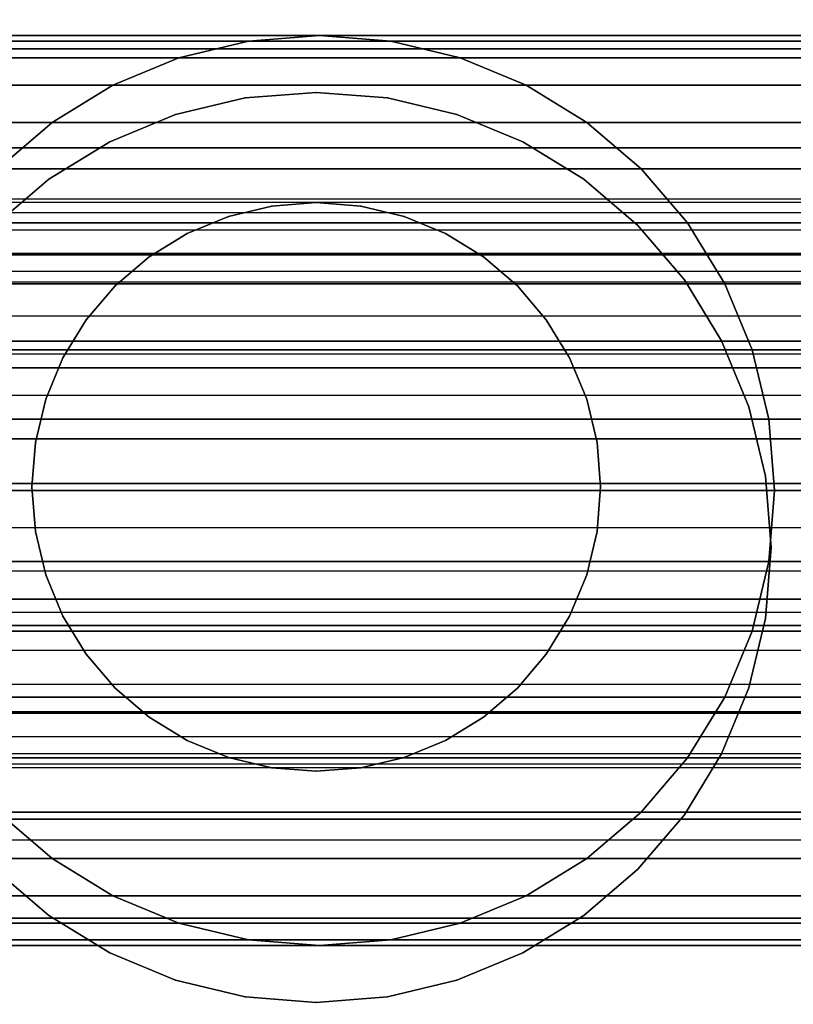
# Model space of a CAD drawing. Units: millimetres. Extents: x 621 to 9302, y 1662 to 11531.
# Drawn here: x 6295 to 6308, y 6509 to 6527 of the extents above; entities that cross this region are included whole.
import ezdxf

# ---------------------------------------------------------------- set-up
doc = ezdxf.new("R2010")
doc.units = ezdxf.units.MM
doc.layers.add('Dimensions', color=7, linetype='Continuous')
doc.styles.get("Standard").update_dxf_attribs({"font": 'arial.ttf'})
doc.dimstyles.new('Leikkiset keinu', dxfattribs={"dimtxt": 150, "dimasz": 2.5, "dimexe": 0.06, "dimexo": 0.625, "dimtad": 0, "dimtih": 1, "dimtoh": 1, "dimdec": 0, "dimtxsty": 'Standard', "dimcen": 2.5, "dimadec": 0, "dimazin": 0, "dimtfac": 1, "dimtmove": 0, "dimatfit": 3, "dimfxl": 1, "dimarcsym": 0})

# ---------------------------------------------------------------- blocks, each defined once
blk = doc.blocks.new('*D10')
at = {"layer": 'Defpoints', "color": 0, "transparency": 16777216}
for p in [(9302.231, 9077.14), (1575.963, 6062.164), (9302.231, 6062.164)]:
    blk.add_point(p, dxfattribs=at)
at = {"layer": 'Dimensions', "color": 0, "lineweight": -2, "transparency": 16777216}
for p, q in [((1575.963, 6062.789), (1575.963, 9077.2)), ((9302.231, 6062.789), (9302.231, 9077.2)), ((1578.463, 9077.14), (5215.16, 9077.14)), ((9299.731, 9077.14), (5663.034, 9077.14))]:
    blk.add_line(p, q, dxfattribs=at)
at = {"layer": 'Dimensions', "color": 0, "transparency": 16777216}
for points in [[(1578.463, 9077.557), (1578.463, 9076.723), (1575.963, 9077.14)], [(9299.731, 9077.557), (9299.731, 9076.723), (9302.231, 9077.14)]]:
    blk.add_solid(points, dxfattribs=at)
at = {"layer": 'Dimensions', "color": 0, "transparency": 16777216, "insert": (5439.097, 9077.14), "char_height": 150, "attachment_point": 5}
blk.add_mtext('7726', dxfattribs=at)
blk = doc.blocks.new('*D11')
at = {"layer": 'Defpoints', "color": 0, "transparency": 16777216}
for p in [(7802.823, 6917.4), (3075.963, 6443.164), (7802.823, 5484.674)]:
    blk.add_point(p, dxfattribs=at)
at = {"layer": 'Dimensions', "color": 0, "lineweight": -2, "transparency": 16777216}
for p, q in [((3075.963, 6443.789), (3075.963, 6917.46)), ((3078.463, 6917.4), (5211.773, 6917.4)), ((7800.323, 6917.4), (5667.013, 6917.4)), ((7802.823, 5485.299), (7802.823, 6917.46))]:
    blk.add_line(p, q, dxfattribs=at)
at = {"layer": 'Dimensions', "color": 0, "transparency": 16777216}
for points in [[(3078.463, 6917.817), (3078.463, 6916.983), (3075.963, 6917.4)], [(7800.323, 6917.817), (7800.323, 6916.983), (7802.823, 6917.4)]]:
    blk.add_solid(points, dxfattribs=at)
at = {"layer": 'Dimensions', "color": 0, "transparency": 16777216, "insert": (5439.393, 6917.4), "char_height": 150, "attachment_point": 5}
blk.add_mtext('4727', dxfattribs=at)

msp = doc.modelspace()

# ---------------------------------------------------------------- linework, layer by layer
for p, q in [((6571.977, 6526.308), (4847.977, 6526.308)), ((4847.977, 6526.308), (6571.977, 6526.308)), ((6571.977, 6526.308), (4847.977, 6526.308)), ((4847.977, 6526.308), (6571.977, 6526.308)), ((6571.977, 6526.308), (4847.977, 6526.308)), ((4847.977, 6526.308), (6571.977, 6526.308)), ((6571.977, 6526.308), (4847.977, 6526.308)), ((4847.977, 6526.308), (6571.977, 6526.308)), ((6571.977, 6526.308), (4847.977, 6526.308)), ((4847.977, 6526.308), (6571.977, 6526.308)), ((6571.977, 6526.21), (4847.977, 6526.21)), ((4847.977, 6526.21), (6571.977, 6526.21)), ((6571.977, 6526.21), (4847.977, 6526.21)), ((4847.977, 6526.21), (6571.977, 6526.21)), ((6571.977, 6526.21), (4847.977, 6526.21)), ((4847.977, 6526.21), (6571.977, 6526.21)), ((6571.977, 6526.21), (4847.977, 6526.21)), ((4847.977, 6526.21), (6571.977, 6526.21)), ((6571.977, 6526.21), (4847.977, 6526.21)), ((4847.977, 6526.21), (6571.977, 6526.21)), ((6571.977, 6526.21), (4847.977, 6526.21)), ((4847.977, 6526.21), (6571.977, 6526.21)), ((6571.977, 6526.21), (4847.977, 6526.21)), ((4847.977, 6526.21), (6571.977, 6526.21)), ((6571.977, 6526.21), (4847.977, 6526.21)), ((4847.977, 6526.21), (6571.977, 6526.21)), ((6571.977, 6526.21), (4847.977, 6526.21)), ((4847.977, 6526.21), (6571.977, 6526.21)), ((6571.977, 6526.21), (4847.977, 6526.21)), ((4847.977, 6526.21), (6571.977, 6526.21)), ((6298.784, 6526.21), (6297.563, 6525.917)), ((6297.563, 6525.917), (6298.784, 6526.21)), ((6298.784, 6526.21), (6297.563, 6525.917)), ((6297.563, 6525.917), (6298.784, 6526.21)), ((6298.784, 6526.21), (6300.035, 6526.308)), ((6300.035, 6526.308), (6298.784, 6526.21)), ((6300.035, 6526.308), (6298.784, 6526.21)), ((6298.784, 6526.21), (6300.035, 6526.308)), ((6301.286, 6526.21), (6300.035, 6526.308)), ((6300.035, 6526.308), (6301.286, 6526.21)), ((6301.286, 6526.21), (6300.035, 6526.308)), ((6300.035, 6526.308), (6301.286, 6526.21)), ((6301.286, 6526.21), (6302.507, 6525.917)), ((6302.507, 6525.917), (6301.286, 6526.21)), ((6302.507, 6525.917), (6301.286, 6526.21)), ((6301.286, 6526.21), (6302.507, 6525.917)), ((6266.951, 6526.073), (6332.951, 6526.073)), ((6332.951, 6526.073), (6266.951, 6526.073)), ((6266.951, 6526.073), (6332.951, 6526.073)), ((6332.951, 6526.073), (6266.951, 6526.073)), ((6571.977, 6525.917), (4847.977, 6525.917)), ((4847.977, 6525.917), (6571.977, 6525.917)), ((6571.977, 6525.917), (4847.977, 6525.917)), ((4847.977, 6525.917), (6571.977, 6525.917)), ((6571.977, 6525.917), (4847.977, 6525.917)), ((4847.977, 6525.917), (6571.977, 6525.917)), ((6571.977, 6525.917), (4847.977, 6525.917)), ((4847.977, 6525.917), (6571.977, 6525.917)), ((6571.977, 6525.917), (4847.977, 6525.917)), ((4847.977, 6525.917), (6571.977, 6525.917)), ((6571.977, 6525.917), (4847.977, 6525.917)), ((4847.977, 6525.917), (6571.977, 6525.917)), ((6571.977, 6525.917), (4847.977, 6525.917)), ((4847.977, 6525.917), (6571.977, 6525.917)), ((6571.977, 6525.917), (4847.977, 6525.917)), ((4847.977, 6525.917), (6571.977, 6525.917)), ((6571.977, 6525.917), (4847.977, 6525.917)), ((4847.977, 6525.917), (6571.977, 6525.917)), ((6571.977, 6525.917), (4847.977, 6525.917)), ((4847.977, 6525.917), (6571.977, 6525.917)), ((6296.403, 6525.436), (6297.563, 6525.917)), ((6297.563, 6525.917), (6296.403, 6525.436)), ((6297.563, 6525.917), (6296.403, 6525.436)), ((6296.403, 6525.436), (6297.563, 6525.917)), ((6302.507, 6525.917), (6303.667, 6525.436)), ((6303.667, 6525.436), (6302.507, 6525.917)), ((6303.667, 6525.436), (6302.507, 6525.917)), ((6302.507, 6525.917), (6303.667, 6525.436)), ((6571.977, 6525.436), (4847.977, 6525.436)), ((4847.977, 6525.436), (6571.977, 6525.436)), ((6571.977, 6525.436), (4847.977, 6525.436)), ((4847.977, 6525.436), (6571.977, 6525.436)), ((6571.977, 6525.436), (4847.977, 6525.436)), ((4847.977, 6525.436), (6571.977, 6525.436)), ((6571.977, 6525.436), (4847.977, 6525.436)), ((4847.977, 6525.436), (6571.977, 6525.436)), ((6571.977, 6525.436), (4847.977, 6525.436)), ((4847.977, 6525.436), (6571.977, 6525.436)), ((6571.977, 6525.436), (4847.977, 6525.436)), ((4847.977, 6525.436), (6571.977, 6525.436)), ((6571.977, 6525.436), (4847.977, 6525.436)), ((4847.977, 6525.436), (6571.977, 6525.436)), ((6571.977, 6525.436), (4847.977, 6525.436)), ((4847.977, 6525.436), (6571.977, 6525.436)), ((6571.977, 6525.436), (4847.977, 6525.436)), ((4847.977, 6525.436), (6571.977, 6525.436)), ((6571.977, 6525.436), (4847.977, 6525.436)), ((4847.977, 6525.436), (6571.977, 6525.436)), ((6295.333, 6524.78), (6296.403, 6525.436)), ((6296.403, 6525.436), (6295.333, 6524.78)), ((6296.403, 6525.436), (6295.333, 6524.78)), ((6295.333, 6524.78), (6296.403, 6525.436)), ((6298.726, 6525.209), (6299.977, 6525.308)), ((6299.977, 6525.308), (6298.726, 6525.209)), ((6298.726, 6525.209), (6299.977, 6525.308)), ((6299.977, 6525.308), (6298.726, 6525.209)), ((6299.977, 6525.308), (6301.229, 6525.209)), ((6301.229, 6525.209), (6299.977, 6525.308)), ((6299.977, 6525.308), (6301.229, 6525.209)), ((6301.229, 6525.209), (6299.977, 6525.308)), ((6304.737, 6524.78), (6303.667, 6525.436)), ((6303.667, 6525.436), (6304.737, 6524.78)), ((6304.737, 6524.78), (6303.667, 6525.436)), ((6303.667, 6525.436), (6304.737, 6524.78)), ((6297.505, 6524.916), (6298.726, 6525.209)), ((6298.726, 6525.209), (6297.505, 6524.916)), ((6297.505, 6524.916), (6298.726, 6525.209)), ((6298.726, 6525.209), (6297.505, 6524.916)), ((6302.45, 6524.916), (6301.229, 6525.209)), ((6301.229, 6525.209), (6302.45, 6524.916)), ((6301.229, 6525.209), (6302.45, 6524.916)), ((6302.45, 6524.916), (6301.229, 6525.209)), ((6571.977, 6524.78), (4847.977, 6524.78)), ((4847.977, 6524.78), (6571.977, 6524.78)), ((6571.977, 6524.78), (4847.977, 6524.78)), ((4847.977, 6524.78), (6571.977, 6524.78)), ((6571.977, 6524.78), (4847.977, 6524.78)), ((4847.977, 6524.78), (6571.977, 6524.78)), ((6571.977, 6524.78), (4847.977, 6524.78)), ((4847.977, 6524.78), (6571.977, 6524.78)), ((6571.977, 6524.78), (4847.977, 6524.78)), ((4847.977, 6524.78), (6571.977, 6524.78)), ((6571.977, 6524.78), (4847.977, 6524.78)), ((4847.977, 6524.78), (6571.977, 6524.78)), ((6571.977, 6524.78), (4847.977, 6524.78)), ((4847.977, 6524.78), (6571.977, 6524.78)), ((6571.977, 6524.78), (4847.977, 6524.78)), ((4847.977, 6524.78), (6571.977, 6524.78)), ((6571.977, 6524.78), (4847.977, 6524.78)), ((4847.977, 6524.78), (6571.977, 6524.78)), ((6571.977, 6524.78), (4847.977, 6524.78)), ((4847.977, 6524.78), (6571.977, 6524.78)), ((6295.333, 6524.78), (6294.378, 6523.965)), ((6294.378, 6523.965), (6295.333, 6524.78)), ((6295.333, 6524.78), (6294.378, 6523.965)), ((6294.378, 6523.965), (6295.333, 6524.78)), ((6296.345, 6524.436), (6297.505, 6524.916)), ((6297.505, 6524.916), (6296.345, 6524.436)), ((6296.345, 6524.436), (6297.505, 6524.916)), ((6297.505, 6524.916), (6296.345, 6524.436)), ((6302.45, 6524.916), (6303.609, 6524.436)), ((6303.609, 6524.436), (6302.45, 6524.916)), ((6302.45, 6524.916), (6303.609, 6524.436)), ((6303.609, 6524.436), (6302.45, 6524.916)), ((6304.737, 6524.78), (6305.692, 6523.965)), ((6305.692, 6523.965), (6304.737, 6524.78)), ((6305.692, 6523.965), (6304.737, 6524.78)), ((6304.737, 6524.78), (6305.692, 6523.965)), ((6296.345, 6524.436), (6295.275, 6523.78)), ((6295.275, 6523.78), (6296.345, 6524.436)), ((6295.275, 6523.78), (6296.345, 6524.436)), ((6296.345, 6524.436), (6295.275, 6523.78)), ((6303.609, 6524.436), (6304.68, 6523.78)), ((6304.68, 6523.78), (6303.609, 6524.436)), ((6303.609, 6524.436), (6304.68, 6523.78)), ((6304.68, 6523.78), (6303.609, 6524.436)), ((6266.951, 6524.334), (6332.951, 6524.334)), ((6332.951, 6524.334), (6266.951, 6524.334)), ((6266.951, 6524.334), (6332.951, 6524.334)), ((6332.951, 6524.334), (6266.951, 6524.334)), ((6571.977, 6523.965), (4847.977, 6523.965)), ((4847.977, 6523.965), (6571.977, 6523.965)), ((6571.977, 6523.965), (4847.977, 6523.965)), ((4847.977, 6523.965), (6571.977, 6523.965)), ((6571.977, 6523.965), (4847.977, 6523.965)), ((4847.977, 6523.965), (6571.977, 6523.965)), ((6571.977, 6523.965), (4847.977, 6523.965)), ((4847.977, 6523.965), (6571.977, 6523.965)), ((6571.977, 6523.965), (4847.977, 6523.965)), ((4847.977, 6523.965), (6571.977, 6523.965)), ((6571.977, 6523.965), (4847.977, 6523.965)), ((4847.977, 6523.965), (6571.977, 6523.965)), ((6571.977, 6523.965), (4847.977, 6523.965)), ((4847.977, 6523.965), (6571.977, 6523.965)), ((6571.977, 6523.965), (4847.977, 6523.965)), ((4847.977, 6523.965), (6571.977, 6523.965)), ((6571.977, 6523.965), (4847.977, 6523.965)), ((4847.977, 6523.965), (6571.977, 6523.965)), ((6571.977, 6523.965), (4847.977, 6523.965)), ((4847.977, 6523.965), (6571.977, 6523.965)), ((6306.507, 6523.011), (6305.692, 6523.965)), ((6305.692, 6523.965), (6306.507, 6523.011)), ((6306.507, 6523.011), (6305.692, 6523.965)), ((6305.692, 6523.965), (6306.507, 6523.011)), ((6294.321, 6522.965), (6295.275, 6523.78)), ((6295.275, 6523.78), (6294.321, 6522.965)), ((6294.321, 6522.965), (6295.275, 6523.78)), ((6295.275, 6523.78), (6294.321, 6522.965)), ((6305.634, 6522.965), (6304.68, 6523.78)), ((6304.68, 6523.78), (6305.634, 6522.965)), ((6304.68, 6523.78), (6305.634, 6522.965)), ((6305.634, 6522.965), (6304.68, 6523.78)), ((6332.951, 6523.432), (6266.951, 6523.432)), ((6332.951, 6523.371), (6266.951, 6523.371)), ((6332.951, 6523.371), (6266.951, 6523.371)), ((6299.977, 6523.37), (6299.195, 6523.309)), ((6299.195, 6523.309), (6299.977, 6523.37)), ((6299.195, 6523.309), (6299.977, 6523.37)), ((6299.977, 6523.37), (6299.195, 6523.309)), ((6299.977, 6523.37), (6300.759, 6523.309)), ((6300.759, 6523.309), (6299.977, 6523.37)), ((6299.977, 6523.37), (6300.759, 6523.309)), ((6300.759, 6523.309), (6299.977, 6523.37)), ((6298.432, 6523.125), (6299.195, 6523.309)), ((6299.195, 6523.309), (6298.432, 6523.125)), ((6298.432, 6523.125), (6299.195, 6523.309)), ((6299.195, 6523.309), (6298.432, 6523.125)), ((6301.522, 6523.125), (6300.759, 6523.309)), ((6300.759, 6523.309), (6301.522, 6523.125)), ((6300.759, 6523.309), (6301.522, 6523.125)), ((6301.522, 6523.125), (6300.759, 6523.309)), ((6332.951, 6523.187), (6266.951, 6523.187)), ((6332.951, 6523.187), (6266.951, 6523.187)), ((6297.707, 6522.825), (6298.432, 6523.125)), ((6298.432, 6523.125), (6297.707, 6522.825)), ((6297.707, 6522.825), (6298.432, 6523.125)), ((6298.432, 6523.125), (6297.707, 6522.825)), ((6301.522, 6523.125), (6302.247, 6522.825)), ((6302.247, 6522.825), (6301.522, 6523.125)), ((6301.522, 6523.125), (6302.247, 6522.825)), ((6302.247, 6522.825), (6301.522, 6523.125)), ((6571.977, 6523.011), (4847.977, 6523.011)), ((4847.977, 6523.011), (6571.977, 6523.011)), ((6571.977, 6523.011), (4847.977, 6523.011)), ((4847.977, 6523.011), (6571.977, 6523.011)), ((6571.977, 6523.011), (4847.977, 6523.011)), ((4847.977, 6523.011), (6571.977, 6523.011)), ((6571.977, 6523.011), (4847.977, 6523.011)), ((4847.977, 6523.011), (6571.977, 6523.011)), ((6571.977, 6523.011), (4847.977, 6523.011)), ((4847.977, 6523.011), (6571.977, 6523.011)), ((6571.977, 6523.011), (4847.977, 6523.011)), ((4847.977, 6523.011), (6571.977, 6523.011)), ((6571.977, 6523.011), (4847.977, 6523.011)), ((4847.977, 6523.011), (6571.977, 6523.011)), ((6571.977, 6523.011), (4847.977, 6523.011)), ((4847.977, 6523.011), (6571.977, 6523.011)), ((6571.977, 6523.011), (4847.977, 6523.011)), ((4847.977, 6523.011), (6571.977, 6523.011)), ((6571.977, 6523.011), (4847.977, 6523.011)), ((4847.977, 6523.011), (6571.977, 6523.011)), ((6332.951, 6522.887), (6266.951, 6522.887)), ((6332.951, 6522.887), (6266.951, 6522.887)), ((6305.634, 6522.965), (6306.45, 6522.01)), ((6306.45, 6522.01), (6305.634, 6522.965)), ((6305.634, 6522.965), (6306.45, 6522.01)), ((6306.45, 6522.01), (6305.634, 6522.965)), ((6306.507, 6523.011), (6307.163, 6521.94)), ((6307.163, 6521.94), (6306.507, 6523.011)), ((6307.163, 6521.94), (6306.507, 6523.011)), ((6306.507, 6523.011), (6307.163, 6521.94)), ((6297.707, 6522.825), (6297.038, 6522.415)), ((6297.038, 6522.415), (6297.707, 6522.825)), ((6297.038, 6522.415), (6297.707, 6522.825)), ((6297.707, 6522.825), (6297.038, 6522.415)), ((6302.247, 6522.825), (6302.916, 6522.415)), ((6302.916, 6522.415), (6302.247, 6522.825)), ((6302.247, 6522.825), (6302.916, 6522.415)), ((6302.916, 6522.415), (6302.247, 6522.825)), ((6332.951, 6522.477), (6266.951, 6522.477)), ((6332.951, 6522.477), (6266.951, 6522.477)), ((6266.951, 6522.449), (6332.951, 6522.449)), ((6332.951, 6522.449), (6266.951, 6522.449)), ((6266.951, 6522.449), (6332.951, 6522.449)), ((6332.951, 6522.449), (6266.951, 6522.449)), ((6296.442, 6521.906), (6297.038, 6522.415)), ((6297.038, 6522.415), (6296.442, 6521.906)), ((6296.442, 6521.906), (6297.038, 6522.415)), ((6297.038, 6522.415), (6296.442, 6521.906)), ((6303.513, 6521.906), (6302.916, 6522.415)), ((6302.916, 6522.415), (6303.513, 6521.906)), ((6302.916, 6522.415), (6303.513, 6521.906)), ((6303.513, 6521.906), (6302.916, 6522.415)), ((6590.726, 6522.157), (4830.726, 6522.157)), ((6307.105, 6520.94), (6306.45, 6522.01)), ((6306.45, 6522.01), (6307.105, 6520.94)), ((6306.45, 6522.01), (6307.105, 6520.94)), ((6307.105, 6520.94), (6306.45, 6522.01)), ((6571.977, 6521.94), (4847.977, 6521.94)), ((4847.977, 6521.94), (6571.977, 6521.94)), ((6571.977, 6521.94), (4847.977, 6521.94)), ((4847.977, 6521.94), (6571.977, 6521.94)), ((6571.977, 6521.94), (4847.977, 6521.94)), ((4847.977, 6521.94), (6571.977, 6521.94)), ((6571.977, 6521.94), (4847.977, 6521.94)), ((4847.977, 6521.94), (6571.977, 6521.94)), ((6571.977, 6521.94), (4847.977, 6521.94)), ((4847.977, 6521.94), (6571.977, 6521.94)), ((6571.977, 6521.94), (4847.977, 6521.94)), ((4847.977, 6521.94), (6571.977, 6521.94)), ((6571.977, 6521.94), (4847.977, 6521.94)), ((4847.977, 6521.94), (6571.977, 6521.94)), ((6571.977, 6521.94), (4847.977, 6521.94)), ((4847.977, 6521.94), (6571.977, 6521.94)), ((6571.977, 6521.94), (4847.977, 6521.94)), ((4847.977, 6521.94), (6571.977, 6521.94)), ((6571.977, 6521.94), (4847.977, 6521.94)), ((4847.977, 6521.94), (6571.977, 6521.94)), ((6332.951, 6521.968), (6266.951, 6521.968)), ((6332.951, 6521.968), (6266.951, 6521.968)), ((6296.442, 6521.906), (6295.932, 6521.309)), ((6295.932, 6521.309), (6296.442, 6521.906)), ((6295.932, 6521.309), (6296.442, 6521.906)), ((6296.442, 6521.906), (6295.932, 6521.309)), ((6303.513, 6521.906), (6304.022, 6521.309)), ((6304.022, 6521.309), (6303.513, 6521.906)), ((6303.513, 6521.906), (6304.022, 6521.309)), ((6304.022, 6521.309), (6303.513, 6521.906)), ((6307.163, 6521.94), (6307.643, 6520.78)), ((6307.643, 6520.78), (6307.163, 6521.94)), ((6307.643, 6520.78), (6307.163, 6521.94)), ((6307.163, 6521.94), (6307.643, 6520.78)), ((6332.951, 6521.371), (6266.951, 6521.371)), ((6332.951, 6521.371), (6266.951, 6521.371)), ((6295.522, 6520.64), (6295.932, 6521.309)), ((6295.932, 6521.309), (6295.522, 6520.64)), ((6295.522, 6520.64), (6295.932, 6521.309)), ((6295.932, 6521.309), (6295.522, 6520.64)), ((6304.432, 6520.64), (6304.022, 6521.309)), ((6304.022, 6521.309), (6304.432, 6520.64)), ((6304.022, 6521.309), (6304.432, 6520.64)), ((6304.432, 6520.64), (6304.022, 6521.309)), ((6571.977, 6520.78), (4847.977, 6520.78)), ((4847.977, 6520.78), (6571.977, 6520.78)), ((6571.977, 6520.78), (4847.977, 6520.78)), ((4847.977, 6520.78), (6571.977, 6520.78)), ((6571.977, 6520.78), (4847.977, 6520.78)), ((4847.977, 6520.78), (6571.977, 6520.78)), ((6571.977, 6520.78), (4847.977, 6520.78)), ((4847.977, 6520.78), (6571.977, 6520.78)), ((6571.977, 6520.78), (4847.977, 6520.78)), ((4847.977, 6520.78), (6571.977, 6520.78)), ((6571.977, 6520.78), (4847.977, 6520.78)), ((4847.977, 6520.78), (6571.977, 6520.78)), ((6571.977, 6520.78), (4847.977, 6520.78)), ((4847.977, 6520.78), (6571.977, 6520.78)), ((6571.977, 6520.78), (4847.977, 6520.78)), ((4847.977, 6520.78), (6571.977, 6520.78)), ((6571.977, 6520.78), (4847.977, 6520.78)), ((4847.977, 6520.78), (6571.977, 6520.78)), ((6571.977, 6520.78), (4847.977, 6520.78)), ((4847.977, 6520.78), (6571.977, 6520.78)), ((6272.252, 6520.932), (6326.667, 6520.932)), ((6326.667, 6520.932), (6272.252, 6520.932)), ((6313.039, 6520.932), (6286.915, 6520.932)), ((6286.915, 6520.932), (6313.039, 6520.932)), ((6307.105, 6520.94), (6307.586, 6519.78)), ((6307.586, 6519.78), (6307.105, 6520.94)), ((6307.105, 6520.94), (6307.586, 6519.78)), ((6307.586, 6519.78), (6307.105, 6520.94)), ((6307.936, 6519.56), (6307.643, 6520.78)), ((6307.643, 6520.78), (6307.936, 6519.56)), ((6307.936, 6519.56), (6307.643, 6520.78)), ((6307.643, 6520.78), (6307.936, 6519.56)), ((6332.951, 6520.702), (6266.951, 6520.702)), ((6332.951, 6520.702), (6266.951, 6520.702)), ((6295.222, 6519.915), (6295.522, 6520.64)), ((6295.522, 6520.64), (6295.222, 6519.915)), ((6295.222, 6519.915), (6295.522, 6520.64)), ((6295.522, 6520.64), (6295.222, 6519.915)), ((6304.432, 6520.64), (6304.732, 6519.915)), ((6304.732, 6519.915), (6304.432, 6520.64)), ((6304.432, 6520.64), (6304.732, 6519.915)), ((6304.732, 6519.915), (6304.432, 6520.64)), ((6332.951, 6520.466), (6266.951, 6520.466)), ((6266.951, 6520.466), (6332.951, 6520.466)), ((6266.951, 6520.466), (6332.951, 6520.466)), ((6332.951, 6520.466), (6266.951, 6520.466)), ((6332.951, 6519.977), (6266.951, 6519.977)), ((6332.951, 6519.977), (6266.951, 6519.977)), ((6295.222, 6519.915), (6295.039, 6519.152)), ((6295.039, 6519.152), (6295.222, 6519.915)), ((6295.039, 6519.152), (6295.222, 6519.915)), ((6295.222, 6519.915), (6295.039, 6519.152)), ((6304.732, 6519.915), (6304.915, 6519.152)), ((6304.915, 6519.152), (6304.732, 6519.915)), ((6304.732, 6519.915), (6304.915, 6519.152)), ((6304.915, 6519.152), (6304.732, 6519.915)), ((6307.586, 6519.78), (6307.879, 6518.559)), ((6307.879, 6518.559), (6307.586, 6519.78)), ((6307.586, 6519.78), (6307.879, 6518.559)), ((6307.879, 6518.559), (6307.586, 6519.78)), ((4847.977, 6519.56), (6571.977, 6519.56)), ((6571.977, 6519.56), (4847.977, 6519.56)), ((6571.977, 6519.56), (4847.977, 6519.56)), ((4847.977, 6519.56), (6571.977, 6519.56)), ((4847.977, 6519.56), (6571.977, 6519.56)), ((6571.977, 6519.56), (4847.977, 6519.56)), ((6571.977, 6519.56), (4847.977, 6519.56)), ((4847.977, 6519.56), (6571.977, 6519.56)), ((4847.977, 6519.56), (6571.977, 6519.56)), ((6571.977, 6519.56), (4847.977, 6519.56)), ((6571.977, 6519.56), (4847.977, 6519.56)), ((4847.977, 6519.56), (6571.977, 6519.56)), ((4847.977, 6519.56), (6571.977, 6519.56)), ((6571.977, 6519.56), (4847.977, 6519.56)), ((6571.977, 6519.56), (4847.977, 6519.56)), ((4847.977, 6519.56), (6571.977, 6519.56)), ((4847.977, 6519.56), (6571.977, 6519.56)), ((6571.977, 6519.56), (4847.977, 6519.56)), ((6571.977, 6519.56), (4847.977, 6519.56)), ((4847.977, 6519.56), (6571.977, 6519.56)), ((6307.936, 6519.56), (6308.035, 6518.308)), ((6308.035, 6518.308), (6307.936, 6519.56)), ((6308.035, 6518.308), (6307.936, 6519.56)), ((6307.936, 6519.56), (6308.035, 6518.308)), ((6266.951, 6519.214), (6332.951, 6519.214)), ((6332.951, 6519.214), (6266.951, 6519.214)), ((6294.977, 6518.37), (6295.039, 6519.152)), ((6295.039, 6519.152), (6294.977, 6518.37)), ((6294.977, 6518.37), (6295.039, 6519.152)), ((6295.039, 6519.152), (6294.977, 6518.37)), ((6304.977, 6518.37), (6304.915, 6519.152)), ((6304.915, 6519.152), (6304.977, 6518.37)), ((6304.915, 6519.152), (6304.977, 6518.37)), ((6304.977, 6518.37), (6304.915, 6519.152)), ((6307.977, 6517.308), (6307.879, 6518.559)), ((6307.879, 6518.559), (6307.977, 6517.308)), ((6307.879, 6518.559), (6307.977, 6517.308)), ((6307.977, 6517.308), (6307.879, 6518.559)), ((6266.951, 6518.432), (6332.951, 6518.432)), ((6266.951, 6518.432), (6332.951, 6518.432)), ((6332.951, 6518.432), (6266.951, 6518.432)), ((6332.951, 6518.432), (6266.951, 6518.432)), ((6332.951, 6518.432), (6266.951, 6518.432)), ((6266.951, 6518.432), (6332.951, 6518.432)), ((6266.951, 6518.432), (6332.951, 6518.432)), ((6295.039, 6517.588), (6294.977, 6518.37)), ((6294.977, 6518.37), (6295.039, 6517.588)), ((6295.039, 6517.588), (6294.977, 6518.37)), ((6294.977, 6518.37), (6295.039, 6517.588)), ((6304.977, 6518.37), (6304.915, 6517.588)), ((6304.915, 6517.588), (6304.977, 6518.37)), ((6304.977, 6518.37), (6304.915, 6517.588)), ((6304.915, 6517.588), (6304.977, 6518.37)), ((4847.977, 6518.308), (6571.977, 6518.308)), ((4847.977, 6518.308), (6571.977, 6518.308)), ((6571.977, 6518.308), (4847.977, 6518.308)), ((6571.977, 6518.308), (4847.977, 6518.308)), ((4847.977, 6518.308), (6571.977, 6518.308)), ((4847.977, 6518.308), (6571.977, 6518.308)), ((6571.977, 6518.308), (4847.977, 6518.308)), ((6571.977, 6518.308), (4847.977, 6518.308)), ((4847.977, 6518.308), (6571.977, 6518.308)), ((4847.977, 6518.308), (6571.977, 6518.308)), ((6571.977, 6518.308), (4847.977, 6518.308)), ((6571.977, 6518.308), (4847.977, 6518.308)), ((4847.977, 6518.308), (6571.977, 6518.308)), ((4847.977, 6518.308), (6571.977, 6518.308)), ((6571.977, 6518.308), (4847.977, 6518.308)), ((6571.977, 6518.308), (4847.977, 6518.308)), ((4847.977, 6518.308), (6571.977, 6518.308)), ((4847.977, 6518.308), (6571.977, 6518.308)), ((6571.977, 6518.308), (4847.977, 6518.308)), ((6571.977, 6518.308), (4847.977, 6518.308)), ((6308.035, 6518.308), (6307.936, 6517.057)), ((6307.936, 6517.057), (6308.035, 6518.308)), ((6307.936, 6517.057), (6308.035, 6518.308)), ((6308.035, 6518.308), (6307.936, 6517.057)), ((6332.951, 6517.65), (6266.951, 6517.65)), ((6332.951, 6517.65), (6266.951, 6517.65)), ((6295.222, 6516.825), (6295.039, 6517.588)), ((6295.039, 6517.588), (6295.222, 6516.825)), ((6295.222, 6516.825), (6295.039, 6517.588)), ((6295.039, 6517.588), (6295.222, 6516.825)), ((6304.732, 6516.825), (6304.915, 6517.588)), ((6304.915, 6517.588), (6304.732, 6516.825)), ((6304.915, 6517.588), (6304.732, 6516.825)), ((6304.732, 6516.825), (6304.915, 6517.588)), ((6307.977, 6517.308), (6307.879, 6516.056)), ((6307.879, 6516.056), (6307.977, 6517.308)), ((6307.977, 6517.308), (6307.879, 6516.056)), ((6307.879, 6516.056), (6307.977, 6517.308)), ((6571.977, 6517.057), (4847.977, 6517.057)), ((4847.977, 6517.057), (6571.977, 6517.057)), ((6571.977, 6517.057), (4847.977, 6517.057)), ((4847.977, 6517.057), (6571.977, 6517.057)), ((6571.977, 6517.057), (4847.977, 6517.057)), ((4847.977, 6517.057), (6571.977, 6517.057)), ((6571.977, 6517.057), (4847.977, 6517.057)), ((4847.977, 6517.057), (6571.977, 6517.057)), ((6571.977, 6517.057), (4847.977, 6517.057)), ((4847.977, 6517.057), (6571.977, 6517.057)), ((6571.977, 6517.057), (4847.977, 6517.057)), ((4847.977, 6517.057), (6571.977, 6517.057)), ((6571.977, 6517.057), (4847.977, 6517.057)), ((4847.977, 6517.057), (6571.977, 6517.057)), ((6571.977, 6517.057), (4847.977, 6517.057)), ((4847.977, 6517.057), (6571.977, 6517.057)), ((6571.977, 6517.057), (4847.977, 6517.057)), ((4847.977, 6517.057), (6571.977, 6517.057)), ((6571.977, 6517.057), (4847.977, 6517.057)), ((4847.977, 6517.057), (6571.977, 6517.057)), ((6307.936, 6517.057), (6307.643, 6515.836)), ((6307.643, 6515.836), (6307.936, 6517.057)), ((6307.643, 6515.836), (6307.936, 6517.057)), ((6307.936, 6517.057), (6307.643, 6515.836)), ((6332.951, 6516.887), (6266.951, 6516.887)), ((6332.951, 6516.887), (6266.951, 6516.887)), ((6295.522, 6516.1), (6295.222, 6516.825)), ((6295.222, 6516.825), (6295.522, 6516.1)), ((6295.522, 6516.1), (6295.222, 6516.825)), ((6295.222, 6516.825), (6295.522, 6516.1)), ((6304.732, 6516.825), (6304.432, 6516.1)), ((6304.432, 6516.1), (6304.732, 6516.825)), ((6304.732, 6516.825), (6304.432, 6516.1)), ((6304.432, 6516.1), (6304.732, 6516.825)), ((6266.951, 6516.398), (6332.951, 6516.398)), ((6332.951, 6516.398), (6266.951, 6516.398)), ((6266.951, 6516.398), (6332.951, 6516.398)), ((6332.951, 6516.398), (6266.951, 6516.398)), ((6332.951, 6516.162), (6266.951, 6516.162)), ((6332.951, 6516.162), (6266.951, 6516.162)), ((6295.522, 6516.1), (6295.932, 6515.431)), ((6295.932, 6515.431), (6295.522, 6516.1)), ((6295.932, 6515.431), (6295.522, 6516.1)), ((6295.522, 6516.1), (6295.932, 6515.431)), ((6304.432, 6516.1), (6304.022, 6515.431)), ((6304.022, 6515.431), (6304.432, 6516.1)), ((6304.432, 6516.1), (6304.022, 6515.431)), ((6304.022, 6515.431), (6304.432, 6516.1)), ((6326.667, 6515.932), (6272.252, 6515.932)), ((6272.252, 6515.932), (6326.667, 6515.932)), ((6286.915, 6515.932), (6313.039, 6515.932)), ((6313.039, 6515.932), (6286.915, 6515.932)), ((6307.586, 6514.836), (6307.879, 6516.056)), ((6307.879, 6516.056), (6307.586, 6514.836)), ((6307.879, 6516.056), (6307.586, 6514.836)), ((6307.586, 6514.836), (6307.879, 6516.056)), ((6571.977, 6515.836), (4847.977, 6515.836)), ((4847.977, 6515.836), (6571.977, 6515.836)), ((6571.977, 6515.836), (4847.977, 6515.836)), ((4847.977, 6515.836), (6571.977, 6515.836)), ((6571.977, 6515.836), (4847.977, 6515.836)), ((4847.977, 6515.836), (6571.977, 6515.836)), ((6571.977, 6515.836), (4847.977, 6515.836)), ((4847.977, 6515.836), (6571.977, 6515.836)), ((6571.977, 6515.836), (4847.977, 6515.836)), ((4847.977, 6515.836), (6571.977, 6515.836)), ((6571.977, 6515.836), (4847.977, 6515.836)), ((4847.977, 6515.836), (6571.977, 6515.836)), ((6571.977, 6515.836), (4847.977, 6515.836)), ((4847.977, 6515.836), (6571.977, 6515.836)), ((6571.977, 6515.836), (4847.977, 6515.836)), ((4847.977, 6515.836), (6571.977, 6515.836)), ((6571.977, 6515.836), (4847.977, 6515.836)), ((4847.977, 6515.836), (6571.977, 6515.836)), ((6571.977, 6515.836), (4847.977, 6515.836)), ((4847.977, 6515.836), (6571.977, 6515.836)), ((6307.643, 6515.836), (6307.163, 6514.676)), ((6307.163, 6514.676), (6307.643, 6515.836)), ((6307.163, 6514.676), (6307.643, 6515.836)), ((6307.643, 6515.836), (6307.163, 6514.676)), ((6332.951, 6515.493), (6266.951, 6515.493)), ((6332.951, 6515.493), (6266.951, 6515.493)), ((6296.442, 6514.835), (6295.932, 6515.431)), ((6295.932, 6515.431), (6296.442, 6514.835)), ((6296.442, 6514.835), (6295.932, 6515.431)), ((6295.932, 6515.431), (6296.442, 6514.835)), ((6303.513, 6514.835), (6304.022, 6515.431)), ((6304.022, 6515.431), (6303.513, 6514.835)), ((6304.022, 6515.431), (6303.513, 6514.835)), ((6303.513, 6514.835), (6304.022, 6515.431)), ((6332.951, 6514.897), (6266.951, 6514.897)), ((6332.951, 6514.897), (6266.951, 6514.897)), ((6296.442, 6514.835), (6297.038, 6514.325)), ((6297.038, 6514.325), (6296.442, 6514.835)), ((6297.038, 6514.325), (6296.442, 6514.835)), ((6296.442, 6514.835), (6297.038, 6514.325)), ((6303.513, 6514.835), (6302.916, 6514.325)), ((6302.916, 6514.325), (6303.513, 6514.835)), ((6303.513, 6514.835), (6302.916, 6514.325)), ((6302.916, 6514.325), (6303.513, 6514.835)), ((6307.586, 6514.836), (6307.105, 6513.676)), ((6307.105, 6513.676), (6307.586, 6514.836)), ((6307.586, 6514.836), (6307.105, 6513.676)), ((6307.105, 6513.676), (6307.586, 6514.836)), ((6571.977, 6514.676), (4847.977, 6514.676)), ((4847.977, 6514.676), (6571.977, 6514.676)), ((6571.977, 6514.676), (4847.977, 6514.676)), ((4847.977, 6514.676), (6571.977, 6514.676)), ((6571.977, 6514.676), (4847.977, 6514.676)), ((4847.977, 6514.676), (6571.977, 6514.676)), ((6571.977, 6514.676), (4847.977, 6514.676)), ((4847.977, 6514.676), (6571.977, 6514.676)), ((6571.977, 6514.676), (4847.977, 6514.676)), ((4847.977, 6514.676), (6571.977, 6514.676)), ((6571.977, 6514.676), (4847.977, 6514.676)), ((4847.977, 6514.676), (6571.977, 6514.676)), ((6571.977, 6514.676), (4847.977, 6514.676)), ((4847.977, 6514.676), (6571.977, 6514.676)), ((6571.977, 6514.676), (4847.977, 6514.676)), ((4847.977, 6514.676), (6571.977, 6514.676)), ((6571.977, 6514.676), (4847.977, 6514.676)), ((4847.977, 6514.676), (6571.977, 6514.676)), ((6571.977, 6514.676), (4847.977, 6514.676)), ((4847.977, 6514.676), (6571.977, 6514.676)), ((6306.507, 6513.606), (6307.163, 6514.676)), ((6307.163, 6514.676), (6306.507, 6513.606)), ((6306.507, 6513.606), (6307.163, 6514.676)), ((6307.163, 6514.676), (6306.507, 6513.606)), ((6266.951, 6514.415), (6332.951, 6514.415)), ((6332.951, 6514.415), (6266.951, 6514.415)), ((6266.951, 6514.415), (6332.951, 6514.415)), ((6332.951, 6514.415), (6266.951, 6514.415)), ((6332.951, 6514.387), (6266.951, 6514.387)), ((6332.951, 6514.387), (6266.951, 6514.387)), ((6297.707, 6513.915), (6297.038, 6514.325)), ((6297.038, 6514.325), (6297.707, 6513.915)), ((6297.707, 6513.915), (6297.038, 6514.325)), ((6297.038, 6514.325), (6297.707, 6513.915)), ((6302.247, 6513.915), (6302.916, 6514.325)), ((6302.916, 6514.325), (6302.247, 6513.915)), ((6302.916, 6514.325), (6302.247, 6513.915)), ((6302.247, 6513.915), (6302.916, 6514.325)), ((6332.951, 6513.977), (6266.951, 6513.977)), ((6332.951, 6513.977), (6266.951, 6513.977)), ((6298.432, 6513.615), (6297.707, 6513.915)), ((6297.707, 6513.915), (6298.432, 6513.615)), ((6298.432, 6513.615), (6297.707, 6513.915)), ((6297.707, 6513.915), (6298.432, 6513.615)), ((6302.247, 6513.915), (6301.522, 6513.615)), ((6301.522, 6513.615), (6302.247, 6513.915)), ((6302.247, 6513.915), (6301.522, 6513.615)), ((6301.522, 6513.615), (6302.247, 6513.915)), ((6332.951, 6513.677), (6266.951, 6513.677)), ((6332.951, 6513.677), (6266.951, 6513.677)), ((6307.105, 6513.676), (6306.45, 6512.606)), ((6306.45, 6512.606), (6307.105, 6513.676)), ((6307.105, 6513.676), (6306.45, 6512.606)), ((6306.45, 6512.606), (6307.105, 6513.676)), ((6571.977, 6513.606), (4847.977, 6513.606)), ((4847.977, 6513.606), (6571.977, 6513.606)), ((6571.977, 6513.606), (4847.977, 6513.606)), ((4847.977, 6513.606), (6571.977, 6513.606)), ((6571.977, 6513.606), (4847.977, 6513.606)), ((4847.977, 6513.606), (6571.977, 6513.606)), ((6571.977, 6513.606), (4847.977, 6513.606)), ((4847.977, 6513.606), (6571.977, 6513.606)), ((6571.977, 6513.606), (4847.977, 6513.606)), ((4847.977, 6513.606), (6571.977, 6513.606)), ((6571.977, 6513.606), (4847.977, 6513.606)), ((4847.977, 6513.606), (6571.977, 6513.606)), ((6571.977, 6513.606), (4847.977, 6513.606)), ((4847.977, 6513.606), (6571.977, 6513.606)), ((6571.977, 6513.606), (4847.977, 6513.606)), ((4847.977, 6513.606), (6571.977, 6513.606)), ((6571.977, 6513.606), (4847.977, 6513.606)), ((4847.977, 6513.606), (6571.977, 6513.606)), ((6571.977, 6513.606), (4847.977, 6513.606)), ((4847.977, 6513.606), (6571.977, 6513.606)), ((6298.432, 6513.615), (6299.195, 6513.432)), ((6299.195, 6513.432), (6298.432, 6513.615)), ((6299.195, 6513.432), (6298.432, 6513.615)), ((6298.432, 6513.615), (6299.195, 6513.432)), ((6301.522, 6513.615), (6300.759, 6513.432)), ((6300.759, 6513.432), (6301.522, 6513.615)), ((6301.522, 6513.615), (6300.759, 6513.432)), ((6300.759, 6513.432), (6301.522, 6513.615)), ((6306.507, 6513.606), (6305.692, 6512.651)), ((6305.692, 6512.651), (6306.507, 6513.606)), ((6305.692, 6512.651), (6306.507, 6513.606)), ((6306.507, 6513.606), (6305.692, 6512.651)), ((6332.951, 6513.494), (6266.951, 6513.494)), ((6332.951, 6513.494), (6266.951, 6513.494)), ((6332.951, 6513.432), (6266.951, 6513.432)), ((6299.977, 6513.37), (6299.195, 6513.432)), ((6299.195, 6513.432), (6299.977, 6513.37)), ((6299.977, 6513.37), (6299.195, 6513.432)), ((6299.195, 6513.432), (6299.977, 6513.37)), ((6299.977, 6513.37), (6300.759, 6513.432)), ((6300.759, 6513.432), (6299.977, 6513.37)), ((6300.759, 6513.432), (6299.977, 6513.37)), ((6299.977, 6513.37), (6300.759, 6513.432)), ((6571.977, 6512.651), (4847.977, 6512.651)), ((4847.977, 6512.651), (6571.977, 6512.651)), ((6571.977, 6512.651), (4847.977, 6512.651)), ((4847.977, 6512.651), (6571.977, 6512.651)), ((6571.977, 6512.651), (4847.977, 6512.651)), ((4847.977, 6512.651), (6571.977, 6512.651)), ((6571.977, 6512.651), (4847.977, 6512.651)), ((4847.977, 6512.651), (6571.977, 6512.651)), ((6571.977, 6512.651), (4847.977, 6512.651)), ((4847.977, 6512.651), (6571.977, 6512.651)), ((6571.977, 6512.651), (4847.977, 6512.651)), ((4847.977, 6512.651), (6571.977, 6512.651)), ((6571.977, 6512.651), (4847.977, 6512.651)), ((4847.977, 6512.651), (6571.977, 6512.651)), ((6571.977, 6512.651), (4847.977, 6512.651)), ((4847.977, 6512.651), (6571.977, 6512.651)), ((6571.977, 6512.651), (4847.977, 6512.651)), ((4847.977, 6512.651), (6571.977, 6512.651)), ((6571.977, 6512.651), (4847.977, 6512.651)), ((4847.977, 6512.651), (6571.977, 6512.651)), ((6295.333, 6511.836), (6294.378, 6512.651)), ((6294.378, 6512.651), (6295.333, 6511.836)), ((6294.378, 6512.651), (6295.333, 6511.836)), ((6295.333, 6511.836), (6294.378, 6512.651)), ((6304.737, 6511.836), (6305.692, 6512.651)), ((6305.692, 6512.651), (6304.737, 6511.836)), ((6304.737, 6511.836), (6305.692, 6512.651)), ((6305.692, 6512.651), (6304.737, 6511.836)), ((6266.951, 6512.53), (6332.951, 6512.53)), ((6332.951, 6512.53), (6266.951, 6512.53)), ((6266.951, 6512.53), (6332.951, 6512.53)), ((6332.951, 6512.53), (6266.951, 6512.53)), ((6305.634, 6511.651), (6306.45, 6512.606)), ((6306.45, 6512.606), (6305.634, 6511.651)), ((6306.45, 6512.606), (6305.634, 6511.651)), ((6305.634, 6511.651), (6306.45, 6512.606)), ((6590.726, 6512.157), (4830.726, 6512.157)), ((6571.977, 6511.836), (4847.977, 6511.836)), ((4847.977, 6511.836), (6571.977, 6511.836)), ((6571.977, 6511.836), (4847.977, 6511.836)), ((4847.977, 6511.836), (6571.977, 6511.836)), ((6571.977, 6511.836), (4847.977, 6511.836)), ((4847.977, 6511.836), (6571.977, 6511.836)), ((6571.977, 6511.836), (4847.977, 6511.836)), ((4847.977, 6511.836), (6571.977, 6511.836)), ((6571.977, 6511.836), (4847.977, 6511.836)), ((4847.977, 6511.836), (6571.977, 6511.836)), ((6571.977, 6511.836), (4847.977, 6511.836)), ((4847.977, 6511.836), (6571.977, 6511.836)), ((6571.977, 6511.836), (4847.977, 6511.836)), ((4847.977, 6511.836), (6571.977, 6511.836)), ((6571.977, 6511.836), (4847.977, 6511.836)), ((4847.977, 6511.836), (6571.977, 6511.836)), ((6571.977, 6511.836), (4847.977, 6511.836)), ((4847.977, 6511.836), (6571.977, 6511.836)), ((6571.977, 6511.836), (4847.977, 6511.836)), ((4847.977, 6511.836), (6571.977, 6511.836)), ((6295.333, 6511.836), (6296.403, 6511.18)), ((6296.403, 6511.18), (6295.333, 6511.836)), ((6295.333, 6511.836), (6296.403, 6511.18)), ((6296.403, 6511.18), (6295.333, 6511.836)), ((6304.737, 6511.836), (6303.667, 6511.18)), ((6303.667, 6511.18), (6304.737, 6511.836)), ((6303.667, 6511.18), (6304.737, 6511.836)), ((6304.737, 6511.836), (6303.667, 6511.18)), ((6294.321, 6511.651), (6295.275, 6510.836)), ((6295.275, 6510.836), (6294.321, 6511.651)), ((6295.275, 6510.836), (6294.321, 6511.651)), ((6294.321, 6511.651), (6295.275, 6510.836)), ((6305.634, 6511.651), (6304.68, 6510.836)), ((6304.68, 6510.836), (6305.634, 6511.651)), ((6305.634, 6511.651), (6304.68, 6510.836)), ((6304.68, 6510.836), (6305.634, 6511.651)), ((6571.977, 6511.18), (4847.977, 6511.18)), ((4847.977, 6511.18), (6571.977, 6511.18)), ((6571.977, 6511.18), (4847.977, 6511.18)), ((4847.977, 6511.18), (6571.977, 6511.18)), ((6571.977, 6511.18), (4847.977, 6511.18)), ((4847.977, 6511.18), (6571.977, 6511.18)), ((6571.977, 6511.18), (4847.977, 6511.18)), ((4847.977, 6511.18), (6571.977, 6511.18)), ((6571.977, 6511.18), (4847.977, 6511.18)), ((4847.977, 6511.18), (6571.977, 6511.18)), ((6571.977, 6511.18), (4847.977, 6511.18)), ((4847.977, 6511.18), (6571.977, 6511.18)), ((6571.977, 6511.18), (4847.977, 6511.18)), ((4847.977, 6511.18), (6571.977, 6511.18)), ((6571.977, 6511.18), (4847.977, 6511.18)), ((4847.977, 6511.18), (6571.977, 6511.18)), ((6571.977, 6511.18), (4847.977, 6511.18)), ((4847.977, 6511.18), (6571.977, 6511.18)), ((6571.977, 6511.18), (4847.977, 6511.18)), ((4847.977, 6511.18), (6571.977, 6511.18)), ((6297.563, 6510.7), (6296.403, 6511.18)), ((6296.403, 6511.18), (6297.563, 6510.7)), ((6296.403, 6511.18), (6297.563, 6510.7)), ((6297.563, 6510.7), (6296.403, 6511.18)), ((6303.667, 6511.18), (6302.507, 6510.7)), ((6302.507, 6510.7), (6303.667, 6511.18)), ((6302.507, 6510.7), (6303.667, 6511.18)), ((6303.667, 6511.18), (6302.507, 6510.7)), ((6266.951, 6510.791), (6332.951, 6510.791)), ((6332.951, 6510.791), (6266.951, 6510.791)), ((6266.951, 6510.791), (6332.951, 6510.791)), ((6332.951, 6510.791), (6266.951, 6510.791)), ((6296.345, 6510.18), (6295.275, 6510.836)), ((6295.275, 6510.836), (6296.345, 6510.18)), ((6296.345, 6510.18), (6295.275, 6510.836)), ((6295.275, 6510.836), (6296.345, 6510.18)), ((6303.609, 6510.18), (6304.68, 6510.836)), ((6304.68, 6510.836), (6303.609, 6510.18)), ((6304.68, 6510.836), (6303.609, 6510.18)), ((6303.609, 6510.18), (6304.68, 6510.836)), ((6571.977, 6510.7), (4847.977, 6510.7)), ((4847.977, 6510.7), (6571.977, 6510.7)), ((6571.977, 6510.7), (4847.977, 6510.7)), ((4847.977, 6510.7), (6571.977, 6510.7)), ((6571.977, 6510.7), (4847.977, 6510.7)), ((4847.977, 6510.7), (6571.977, 6510.7)), ((6571.977, 6510.7), (4847.977, 6510.7)), ((4847.977, 6510.7), (6571.977, 6510.7)), ((6571.977, 6510.7), (4847.977, 6510.7)), ((4847.977, 6510.7), (6571.977, 6510.7)), ((6571.977, 6510.7), (4847.977, 6510.7)), ((4847.977, 6510.7), (6571.977, 6510.7)), ((6571.977, 6510.7), (4847.977, 6510.7)), ((4847.977, 6510.7), (6571.977, 6510.7)), ((6571.977, 6510.7), (4847.977, 6510.7)), ((4847.977, 6510.7), (6571.977, 6510.7)), ((6571.977, 6510.7), (4847.977, 6510.7)), ((4847.977, 6510.7), (6571.977, 6510.7)), ((6571.977, 6510.7), (4847.977, 6510.7)), ((4847.977, 6510.7), (6571.977, 6510.7)), ((6298.784, 6510.407), (6297.563, 6510.7)), ((6297.563, 6510.7), (6298.784, 6510.407)), ((6297.563, 6510.7), (6298.784, 6510.407)), ((6298.784, 6510.407), (6297.563, 6510.7)), ((6301.286, 6510.407), (6302.507, 6510.7)), ((6302.507, 6510.7), (6301.286, 6510.407)), ((6301.286, 6510.407), (6302.507, 6510.7)), ((6302.507, 6510.7), (6301.286, 6510.407)), ((6571.977, 6510.407), (4847.977, 6510.407)), ((4847.977, 6510.407), (6571.977, 6510.407)), ((6571.977, 6510.407), (4847.977, 6510.407)), ((4847.977, 6510.407), (6571.977, 6510.407)), ((6571.977, 6510.407), (4847.977, 6510.407)), ((4847.977, 6510.407), (6571.977, 6510.407)), ((6571.977, 6510.407), (4847.977, 6510.407)), ((4847.977, 6510.407), (6571.977, 6510.407)), ((6571.977, 6510.407), (4847.977, 6510.407)), ((4847.977, 6510.407), (6571.977, 6510.407)), ((6571.977, 6510.407), (4847.977, 6510.407)), ((4847.977, 6510.407), (6571.977, 6510.407)), ((6571.977, 6510.407), (4847.977, 6510.407)), ((4847.977, 6510.407), (6571.977, 6510.407)), ((6571.977, 6510.407), (4847.977, 6510.407)), ((4847.977, 6510.407), (6571.977, 6510.407)), ((6571.977, 6510.407), (4847.977, 6510.407)), ((4847.977, 6510.407), (6571.977, 6510.407)), ((6571.977, 6510.407), (4847.977, 6510.407)), ((4847.977, 6510.407), (6571.977, 6510.407)), ((6298.784, 6510.407), (6300.035, 6510.308)), ((6300.035, 6510.308), (6298.784, 6510.407)), ((6298.784, 6510.407), (6300.035, 6510.308)), ((6300.035, 6510.308), (6298.784, 6510.407)), ((6301.286, 6510.407), (6300.035, 6510.308)), ((6300.035, 6510.308), (6301.286, 6510.407)), ((6300.035, 6510.308), (6301.286, 6510.407)), ((6301.286, 6510.407), (6300.035, 6510.308)), ((6571.977, 6510.308), (4847.977, 6510.308)), ((4847.977, 6510.308), (6571.977, 6510.308)), ((6571.977, 6510.308), (4847.977, 6510.308)), ((4847.977, 6510.308), (6571.977, 6510.308)), ((6571.977, 6510.308), (4847.977, 6510.308)), ((4847.977, 6510.308), (6571.977, 6510.308)), ((6571.977, 6510.308), (4847.977, 6510.308)), ((4847.977, 6510.308), (6571.977, 6510.308)), ((6571.977, 6510.308), (4847.977, 6510.308)), ((4847.977, 6510.308), (6571.977, 6510.308)), ((6297.505, 6509.699), (6296.345, 6510.18)), ((6296.345, 6510.18), (6297.505, 6509.699)), ((6297.505, 6509.699), (6296.345, 6510.18)), ((6296.345, 6510.18), (6297.505, 6509.699)), ((6303.609, 6510.18), (6302.45, 6509.699)), ((6302.45, 6509.699), (6303.609, 6510.18)), ((6303.609, 6510.18), (6302.45, 6509.699)), ((6302.45, 6509.699), (6303.609, 6510.18)), ((6297.505, 6509.699), (6298.726, 6509.406)), ((6298.726, 6509.406), (6297.505, 6509.699)), ((6298.726, 6509.406), (6297.505, 6509.699)), ((6297.505, 6509.699), (6298.726, 6509.406)), ((6302.45, 6509.699), (6301.229, 6509.406)), ((6301.229, 6509.406), (6302.45, 6509.699)), ((6302.45, 6509.699), (6301.229, 6509.406)), ((6301.229, 6509.406), (6302.45, 6509.699)), ((6299.977, 6509.308), (6298.726, 6509.406)), ((6298.726, 6509.406), (6299.977, 6509.308)), ((6299.977, 6509.308), (6298.726, 6509.406)), ((6298.726, 6509.406), (6299.977, 6509.308)), ((6299.977, 6509.308), (6301.229, 6509.406)), ((6301.229, 6509.406), (6299.977, 6509.308)), ((6301.229, 6509.406), (6299.977, 6509.308)), ((6299.977, 6509.308), (6301.229, 6509.406))]:
    msp.add_line(p, q)
for start, end in [(288.1969, 108.1969), (288.1969, 108.1969), (288.1969, 108.1969), (288.1969, 108.1969), (108.1969, 288.1969), (108.1969, 288.1969), (108.1969, 288.1969), (108.1969, 288.1969)]:
    msp.add_arc((6299.977, 6518.37), 20, start, end)
for p in [(6298.784, 6526.21), (6298.784, 6526.21), (6300.035, 6526.308), (6300.035, 6526.308), (6301.286, 6526.21), (6301.286, 6526.21), (6297.563, 6525.917), (6297.563, 6525.917), (6302.507, 6525.917), (6302.507, 6525.917), (6296.403, 6525.436), (6296.403, 6525.436), (6299.977, 6525.308), (6303.667, 6525.436), (6303.667, 6525.436), (6298.726, 6525.209), (6301.229, 6525.209), (6295.333, 6524.78), (6295.333, 6524.78), (6297.505, 6524.916), (6302.45, 6524.916), (6304.737, 6524.78), (6304.737, 6524.78), (6296.345, 6524.436), (6303.609, 6524.436), (6305.692, 6523.965), (6305.692, 6523.965), (6295.275, 6523.78), (6304.68, 6523.78), (6299.977, 6523.37), (6299.195, 6523.309), (6300.759, 6523.309), (6298.432, 6523.125), (6301.522, 6523.125), (6305.634, 6522.965), (6306.507, 6523.011), (6306.507, 6523.011), (6297.707, 6522.825), (6302.247, 6522.825), (6297.038, 6522.415), (6302.916, 6522.415), (6306.45, 6522.01), (6296.442, 6521.906), (6303.513, 6521.906), (6307.163, 6521.94), (6307.163, 6521.94), (6295.932, 6521.309), (6304.022, 6521.309), (6307.105, 6520.94), (6307.643, 6520.78), (6307.643, 6520.78), (6295.522, 6520.64), (6304.432, 6520.64), (6295.222, 6519.915), (6304.732, 6519.915), (6307.586, 6519.78), (6307.936, 6519.56), (6307.936, 6519.56), (6295.039, 6519.152), (6304.915, 6519.152), (6307.879, 6518.559), (6294.977, 6518.37), (6304.977, 6518.37), (6304.977, 6518.37), (6308.035, 6518.308), (6308.035, 6518.308), (6295.039, 6517.588), (6304.915, 6517.588), (6307.977, 6517.308), (6307.936, 6517.057), (6307.936, 6517.057), (6295.222, 6516.825), (6304.732, 6516.825), (6295.522, 6516.1), (6304.432, 6516.1), (6307.879, 6516.056), (6307.643, 6515.836), (6307.643, 6515.836), (6295.932, 6515.431), (6304.022, 6515.431), (6296.442, 6514.835), (6303.513, 6514.835), (6307.586, 6514.836), (6307.163, 6514.676), (6307.163, 6514.676), (6297.038, 6514.325), (6302.916, 6514.325), (6297.707, 6513.915), (6302.247, 6513.915), (6307.105, 6513.676), (6298.432, 6513.615), (6301.522, 6513.615), (6306.507, 6513.606), (6306.507, 6513.606), (6299.195, 6513.432), (6299.977, 6513.37), (6300.759, 6513.432), (6305.692, 6512.651), (6305.692, 6512.651), (6306.45, 6512.606), (6295.333, 6511.836), (6295.333, 6511.836), (6304.737, 6511.836), (6304.737, 6511.836), (6305.634, 6511.651), (6296.403, 6511.18), (6296.403, 6511.18), (6303.667, 6511.18), (6303.667, 6511.18), (6295.275, 6510.836), (6304.68, 6510.836), (6297.563, 6510.7), (6297.563, 6510.7), (6302.507, 6510.7), (6302.507, 6510.7), (6298.784, 6510.407), (6298.784, 6510.407), (6301.286, 6510.407), (6301.286, 6510.407), (6300.035, 6510.308), (6300.035, 6510.308), (6296.345, 6510.18), (6303.609, 6510.18), (6297.505, 6509.699), (6302.45, 6509.699), (6298.726, 6509.406), (6301.229, 6509.406), (6299.977, 6509.308), (6299.977, 6509.308)]:
    msp.add_point(p)

# ---------------------------------------------------------------- dimensions: what is measured, and where the dimension line sits
at = {"layer": 'Dimensions'}
for base, p1, p2, picture, middle in [((9302.231, 9077.14), (1575.963, 6062.164), (9302.231, 6062.164), '*D10', (5439.097, 9077.14)), ((7802.823, 6917.4), (3075.963, 6443.164), (7802.823, 5484.674), '*D11', (5439.393, 6917.4))]:
    dim = msp.add_linear_dim(base=base, p1=p1, p2=p2, dimstyle='Leikkiset keinu', dxfattribs=at)
    dim.commit()
    dim.dimension.update_dxf_attribs({"geometry": picture, "text_midpoint": middle, "dimtype": 160})

doc.saveas('drawing.dxf')
